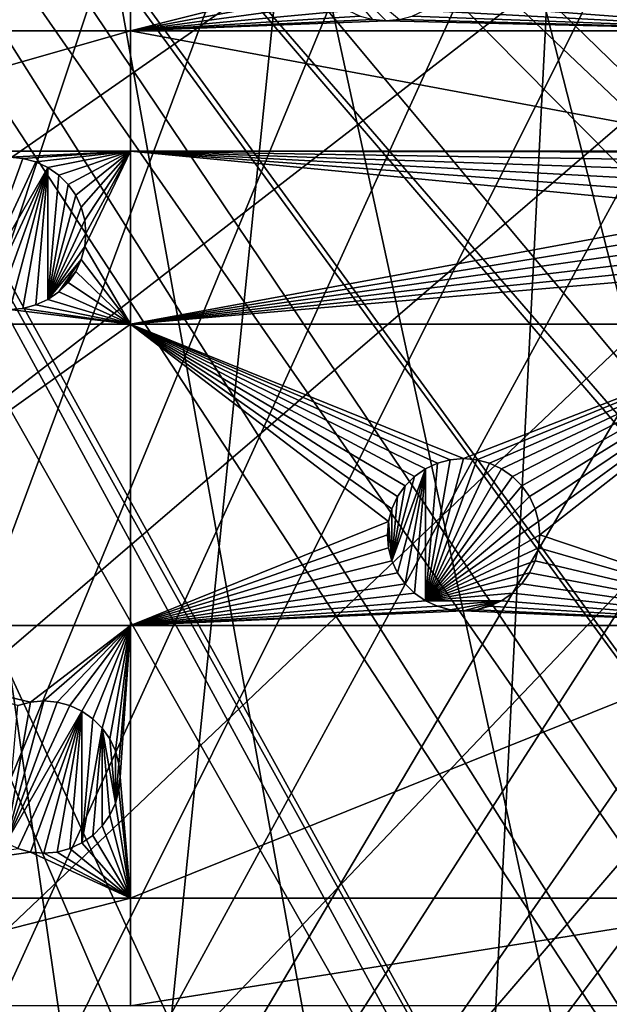
# Model space of a CAD drawing. Extents: x -200 to 200, y -200 to 200.
# Drawn here: x 42 to 69, y -108 to -62 of the extents above; entities that cross this region are included whole.
import ezdxf

# ---------------------------------------------------------------- set-up
doc = ezdxf.new("R2010")
doc.units = 0
for name, color, linetype in [('L1', 7, 'CONTINUOUS'), ('L2', 7, 'CONTINUOUS'), ('L5', 7, 'CONTINUOUS')]:
    doc.layers.add(name, color=color, linetype=linetype)

msp = doc.modelspace()

# ---------------------------------------------------------------- linework, layer by layer
at = {"layer": 'L1', "color": 250}
for points in [[(0.204241, -198.0318, -151.5), (41.89512, 193.5496, -151.5), (55.59605, 190.0677, -151.5)], [(0.204241, -198.0318, -151.5), (55.59605, 190.0677, -151.5), (69.01367, 185.6172, -151.5)], [(69.01367, 185.6172, -151.5), (82.07961, 180.2209, -151.5), (0.204241, -198.0318, -151.5)], [(0.204241, -198.0318, -151.5), (82.07961, 180.2209, -151.5), (94.72729, 173.9063, -151.5)], [(0.204241, -198.0318, -151.5), (94.72729, 173.9063, -151.5), (106.8923, 166.7054, -151.5)], [(106.8923, 166.7054, -151.5), (118.5125, 158.655, -151.5), (0.204241, -198.0318, -151.5)], [(0.204241, -198.0318, -151.5), (118.5125, 158.655, -151.5), (129.5289, 149.7962, -151.5)], [(0.204241, -198.0318, -151.5), (129.5289, 149.7962, -151.5), (139.8852, 140.1741, -151.5)], [(139.8852, 140.1741, -151.5), (149.5287, 129.8376, -151.5), (0.204241, -198.0318, -151.5)], [(149.5287, 129.8376, -151.5), (158.4103, 118.8396, -151.5), (0.204241, -198.0318, -151.5)], [(0.204241, -198.0318, -151.5), (158.4103, 118.8396, -151.5), (166.4845, 107.2359, -151.5)], [(0.204241, -198.0318, -151.5), (166.4845, 107.2359, -151.5), (173.7105, 95.08581, -151.5)], [(173.7105, 95.08581, -151.5), (180.0512, 82.45118, -151.5), (0.204241, -198.0318, -151.5)], [(0.204241, -198.0318, -151.5), (180.0512, 82.45118, -151.5), (185.4745, 69.39639, -151.5)], [(0.204241, -198.0318, -151.5), (185.4745, 69.39639, -151.5), (189.9526, 55.98798, -151.5)], [(189.9526, 55.98798, -151.5), (14.33115, -197.5127, -151.5), (0.204241, -198.0318, -151.5)], [(189.9526, 55.98798, -151.5), (28.38503, -195.9871, -151.5), (14.33115, -197.5127, -151.5)], [(42.29427, -193.4628, -151.5), (28.38503, -195.9871, -151.5), (189.9526, 55.98798, -151.5)], [(189.9526, 55.98798, -151.5), (55.98798, -189.9526, -151.5), (42.29427, -193.4628, -151.5)], [(189.9526, 55.98798, -151.5), (69.39639, -185.4745, -151.5), (55.98798, -189.9526, -151.5)], [(28.4219, -10.52531, -143.7097), (185.1277, -68.56449, -148.7678), (28.47841, -10.40452, -143.7097)], [(28.47841, -10.40452, -143.7097), (185.1277, -68.56449, -148.7678), (189.3991, -55.76199, -148.7678)], [(27.1212, -13.30585, -143.7097), (184.9385, -69.13149, -148.7678), (28.4219, -10.52531, -143.7097)], [(28.4219, -10.52531, -143.7097), (184.9385, -69.13149, -148.7678), (185.1277, -68.56449, -148.7678)], [(26.23903, -15.19167, -143.7097), (173.2177, -94.74733, -148.7678), (27.1212, -13.30585, -143.7097)], [(27.1212, -13.30585, -143.7097), (173.2177, -94.74733, -148.7678), (177.1543, -86.89719, -148.7678)], [(177.1543, -86.89719, -148.7678), (179.5356, -82.14872, -148.7678), (27.1212, -13.30585, -143.7097)], [(27.1212, -13.30585, -143.7097), (179.5356, -82.14872, -148.7678), (184.9385, -69.13149, -148.7678)], [(25.67318, -15.99771, -143.7097), (167.4837, -104.3954, -148.7678), (26.23903, -15.19167, -143.7097)], [(26.23903, -15.19167, -143.7097), (167.4837, -104.3954, -148.7678), (173.2177, -94.74733, -148.7678)], [(23.90851, -18.51142, -143.7097), (166.0172, -106.8631, -148.7678), (25.67318, -15.99771, -143.7097)], [(25.67318, -15.99771, -143.7097), (166.0172, -106.8631, -148.7678), (167.4837, -104.3954, -148.7678)], [(23.2024, -19.51724, -143.7097), (149.1191, -129.4021, -148.7678), (23.90851, -18.51142, -143.7097)], [(23.90851, -18.51142, -143.7097), (149.1191, -129.4021, -148.7678), (156.0623, -120.799, -148.7678)], [(156.0623, -120.799, -148.7678), (157.9706, -118.4344, -148.7678), (23.90851, -18.51142, -143.7097)], [(23.90851, -18.51142, -143.7097), (157.9706, -118.4344, -148.7678), (166.0172, -106.8631, -148.7678)], [(21.90144, -20.81504, -143.7097), (143.0157, -135.9481, -148.7678), (23.2024, -19.51724, -143.7097)], [(23.2024, -19.51724, -143.7097), (143.0157, -135.9481, -148.7678), (149.1191, -129.4021, -148.7678)], [(19.72768, -22.98351, -143.7097), (129.1855, -149.3069, -148.7678), (21.90144, -20.81504, -143.7097)], [(129.1855, -149.3069, -148.7678), (139.5078, -139.7105, -148.7678), (21.90144, -20.81504, -143.7097)], [(21.90144, -20.81504, -143.7097), (139.5078, -139.7105, -148.7678), (143.0157, -135.9481, -148.7678)], [(19.46077, -23.24978, -143.7097), (118.2049, -158.1424, -148.7678), (19.72768, -22.98351, -143.7097)], [(118.2049, -158.1424, -148.7678), (128.5889, -149.7869, -148.7678), (19.72768, -22.98351, -143.7097)], [(19.72768, -22.98351, -143.7097), (128.5889, -149.7869, -148.7678), (129.1855, -149.3069, -148.7678)], [(17.25454, -24.7906, -143.7097), (112.7181, -161.9461, -148.7678), (19.46077, -23.24978, -143.7097)], [(19.46077, -23.24978, -143.7097), (112.7181, -161.9461, -148.7678), (118.2049, -158.1424, -148.7678)], [(15.12783, -26.27589, -143.7097), (106.622, -166.1721, -148.7678), (17.25454, -24.7906, -143.7097)], [(17.25454, -24.7906, -143.7097), (106.622, -166.1721, -148.7678), (112.7181, -161.9461, -148.7678)], [(11.91371, -27.76991, -143.7097), (94.49573, -173.3551, -148.7678), (14.69823, -26.47558, -143.7097)], [(14.69823, -26.47558, -143.7097), (95.79214, -172.5872, -148.7678), (15.12783, -26.27589, -143.7097)], [(14.69823, -26.47558, -143.7097), (94.49573, -173.3551, -148.7678), (95.79214, -172.5872, -148.7678)], [(15.12783, -26.27589, -143.7097), (95.79214, -172.5872, -148.7678), (106.622, -166.1721, -148.7678)], [(10.33525, -28.50362, -143.7097), (68.86289, -185.0387, -148.7678), (11.91371, -27.76991, -143.7097)], [(11.91371, -27.76991, -143.7097), (68.86289, -185.0387, -148.7678), (77.81921, -181.3365, -148.7678)], [(77.81921, -181.3365, -148.7678), (81.88795, -179.6546, -148.7678), (11.91371, -27.76991, -143.7097)], [(11.91371, -27.76991, -143.7097), (81.88795, -179.6546, -148.7678), (94.49573, -173.3551, -148.7678)], [(9.054193, -28.84521, -143.7097), (59.07428, -188.2888, -148.7678), (10.33525, -28.50362, -143.7097)], [(41.82821, -192.9555, -148.7678), (55.48692, -189.4799, -148.7678), (9.054193, -28.84521, -143.7097)], [(9.054193, -28.84521, -143.7097), (55.48692, -189.4799, -148.7678), (59.07428, -188.2888, -148.7678)], [(10.33525, -28.50362, -143.7097), (59.07428, -188.2888, -148.7678), (68.86289, -185.0387, -148.7678)]]:
    msp.add_3dface(points, dxfattribs=at)
at = {"layer": 'L2', "color": 250}
for points in [[(-176.6741, -45.74409, -158.5), (-171.1398, -63.38321, -158.5), (180.3955, 27.63557, -158.5)], [(180.3955, 27.63557, -158.5), (-171.1398, -63.38321, -158.5), (-163.8493, -80.37193, -158.5)], [(180.3955, 27.63557, -158.5), (-163.8493, -80.37193, -158.5), (-154.8776, -96.53593, -158.5)], [(-154.8776, -96.53593, -158.5), (-144.3166, -111.7093, -158.5), (180.3955, 27.63557, -158.5)], [(180.3955, 27.63557, -158.5), (-144.3166, -111.7093, -158.5), (-132.2747, -125.7365, -158.5)], [(180.3955, 27.63557, -158.5), (-132.2747, -125.7365, -158.5), (-118.8755, -138.4734, -158.5)], [(-118.8755, -138.4734, -158.5), (-104.2565, -149.7893, -158.5), (180.3955, 27.63557, -158.5)], [(-104.2565, -149.7893, -158.5), (-88.56761, -159.5683, -158.5), (180.3955, 27.63557, -158.5)], [(180.3955, 27.63557, -158.5), (-88.56761, -159.5683, -158.5), (-71.96994, -167.7098, -158.5)], [(180.3955, 27.63557, -158.5), (-71.96994, -167.7098, -158.5), (-54.63377, -174.1304, -158.5)], [(-54.63377, -174.1304, -158.5), (-36.73698, -178.7642, -158.5), (180.3955, 27.63557, -158.5)], [(180.3955, 27.63557, -158.5), (-36.73698, -178.7642, -158.5), (-18.46322, -181.5636, -158.5)], [(180.3955, 27.63557, -158.5), (-18.46322, -181.5636, -158.5), (0, -182.5, -158.5)], [(0, -182.5, -158.5), (18.46322, -181.5636, -158.5), (180.3955, 27.63557, -158.5)], [(180.3955, 27.63557, -158.5), (18.46322, -181.5636, -158.5), (36.73698, -178.7642, -158.5)], [(180.3955, 27.63557, -158.5), (36.73698, -178.7642, -158.5), (182.2658, 9.243473, -158.5)], [(182.2658, 9.243473, -158.5), (36.73698, -178.7642, -158.5), (182.2658, -9.243473, -158.5)], [(36.73698, -178.7642, -158.5), (180.3955, -27.63557, -158.5), (182.2658, -9.243473, -158.5)], [(36.73698, -178.7642, -158.5), (176.6741, -45.74409, -158.5), (180.3955, -27.63557, -158.5)], [(171.1398, -63.38321, -158.5), (176.6741, -45.74409, -158.5), (36.73698, -178.7642, -158.5)], [(59.65118, -62.49024, -166.5), (59.04341, -62.54341, -166.5), (55.54342, -59.04341, -166.5)], [(55.54342, -59.04341, -166.5), (59.04341, -62.54341, -166.5), (58.43565, -62.49024, -166.5)], [(27.87552, -63.00651, -161), (27.87552, -60.8007, -161), (47.30453, -60.8007, -161)], [(47.30453, -60.8007, -161), (47.30453, -63.00651, -161), (27.87552, -63.00651, -161)], [(56.01743, -60.8007, -161), (56.36226, -61.29317, -161), (47.30453, -63.00651, -161)], [(47.30453, -60.8007, -161), (56.01743, -60.8007, -161), (47.30453, -63.00651, -161)], [(78.4479, -63.00651, -161), (61.72457, -61.29317, -161), (78.4479, -60.8007, -161)], [(56.36226, -61.29317, -161), (56.79366, -61.72457, -161), (47.30453, -63.00651, -161)], [(78.4479, -63.00651, -161), (61.29317, -61.72457, -161), (61.72457, -61.29317, -161)], [(47.30453, -63.00651, -161), (56.79366, -61.72457, -161), (57.29342, -62.0745, -161)], [(60.79341, -62.0745, -161), (61.29317, -61.72457, -161), (78.4479, -63.00651, -161)], [(47.30453, -63.00651, -161), (57.29342, -62.0745, -161), (57.84635, -62.33234, -161)], [(57.84635, -62.33234, -161), (58.43565, -62.49024, -161), (47.30453, -63.00651, -161)], [(78.4479, -63.00651, -161), (59.65118, -62.49024, -161), (60.24049, -62.33234, -161)], [(78.4479, -63.00651, -161), (60.24049, -62.33234, -161), (60.79341, -62.0745, -161)], [(47.30453, -63.00651, -161), (58.43565, -62.49024, -161), (59.04341, -62.54341, -161)], [(47.30453, -63.00651, -161), (59.04341, -62.54341, -161), (78.4479, -63.00651, -161)], [(59.04341, -62.54341, -166.5), (59.04341, -62.54341, -161), (58.43565, -62.49024, -161)], [(59.04341, -62.54341, -166.5), (58.43565, -62.49024, -161), (58.43565, -62.49024, -166.5)], [(78.4479, -63.00651, -161), (59.04341, -62.54341, -161), (59.65118, -62.49024, -161)], [(59.65118, -62.49024, -166.5), (59.65118, -62.49024, -161), (59.04341, -62.54341, -161)], [(59.65118, -62.49024, -166.5), (59.04341, -62.54341, -161), (59.04341, -62.54341, -166.5)], [(47.30453, -63.00651, -161), (47.30453, -68.53156, -161), (27.87552, -68.53156, -161)], [(27.87552, -63.00651, -161), (47.30453, -63.00651, -161), (27.87552, -68.53156, -161)], [(78.4479, -63.00651, -161), (76.96614, -68.53156, -161), (47.30453, -63.00651, -161)], [(47.30453, -63.00651, -161), (76.96614, -68.53156, -161), (47.30453, -68.53156, -161)], [(171.1398, -63.38321, -158.5), (36.73698, -178.7642, -158.5), (163.8493, -80.37193, -158.5)], [(27.87552, -68.53156, -161), (47.30453, -68.53156, -161), (41.75, -68.81312, -161)], [(42.35777, -68.8663, -161), (41.75, -68.81312, -161), (47.30453, -68.53156, -161)], [(47.30453, -68.53156, -161), (42.94707, -69.0242, -161), (42.35777, -68.8663, -161)], [(47.30453, -68.53156, -161), (43.5, -69.28203, -161), (42.94707, -69.0242, -161)], [(43.99976, -69.63196, -161), (43.5, -69.28203, -161), (47.30453, -68.53156, -161)], [(44.43116, -70.06337, -161), (43.99976, -69.63196, -161), (47.30453, -68.53156, -161)], [(47.30453, -68.53156, -161), (44.78109, -70.56312, -161), (44.43116, -70.06337, -161)], [(47.30453, -68.53156, -161), (45.03892, -71.11605, -161), (44.78109, -70.56312, -161)], [(45.19683, -71.70536, -161), (45.03892, -71.11605, -161), (47.30453, -68.53156, -161)], [(47.30453, -76.48396, -161), (45.19683, -72.92089, -161), (47.30453, -68.53156, -161)], [(47.30453, -68.53156, -161), (45.19683, -72.92089, -161), (45.25, -72.31312, -161)], [(47.30453, -68.53156, -161), (45.25, -72.31312, -161), (45.19683, -71.70536, -161)], [(47.30453, -68.53156, -161), (76.96614, -68.53156, -161), (76.89517, -68.58125, -161)], [(76.89517, -68.58125, -161), (76.46377, -69.01265, -161), (47.30453, -68.53156, -161)], [(47.30453, -68.53156, -161), (76.46377, -69.01265, -161), (76.11383, -69.51241, -161)], [(47.30453, -68.53156, -161), (76.11383, -69.51241, -161), (75.856, -70.06534, -161)], [(75.856, -70.06534, -161), (75.6981, -70.65464, -161), (47.30453, -68.53156, -161)], [(47.30453, -68.53156, -161), (75.6981, -70.65464, -161), (75.64493, -71.26241, -161)], [(47.30453, -68.53156, -161), (75.64493, -71.26241, -161), (47.30453, -76.48396, -161)], [(40, -75.34421, -166.5), (41.75, -68.81312, -166.5), (42.35777, -68.8663, -166.5)], [(40, -75.34421, -166.5), (42.35777, -68.8663, -166.5), (42.94707, -69.0242, -166.5)], [(43.5, -69.28203, -166.5), (40, -75.34421, -166.5), (42.94707, -69.0242, -166.5)], [(41.75, -68.81312, -166.5), (41.75, -68.81312, -161), (42.35777, -68.8663, -161)], [(41.75, -68.81312, -166.5), (42.35777, -68.8663, -161), (42.35777, -68.8663, -166.5)], [(42.35777, -68.8663, -166.5), (42.35777, -68.8663, -161), (42.94707, -69.0242, -161)], [(42.35777, -68.8663, -166.5), (42.94707, -69.0242, -161), (42.94707, -69.0242, -166.5)], [(42.94707, -69.0242, -166.5), (42.94707, -69.0242, -161), (43.5, -69.28203, -161)], [(42.94707, -69.0242, -166.5), (43.5, -69.28203, -161), (43.5, -69.28203, -166.5)], [(43.5, -69.28203, -166.5), (40.55293, -75.60205, -166.5), (40, -75.34421, -166.5)], [(41.14223, -75.75995, -166.5), (40.55293, -75.60205, -166.5), (43.5, -69.28203, -166.5)], [(43.5, -69.28203, -166.5), (41.75, -75.81312, -166.5), (41.14223, -75.75995, -166.5)], [(43.5, -69.28203, -166.5), (42.35777, -75.75995, -166.5), (41.75, -75.81312, -166.5)], [(42.94707, -75.60205, -166.5), (42.35777, -75.75995, -166.5), (43.5, -69.28203, -166.5)], [(42.94707, -75.60205, -166.5), (43.5, -69.28203, -166.5), (43.5, -75.34421, -166.5)], [(43.5, -69.28203, -166.5), (43.5, -69.28203, -161), (43.99976, -69.63196, -161)], [(43.5, -69.28203, -166.5), (43.99976, -69.63196, -161), (43.99976, -69.63196, -166.5)], [(43.5, -75.34421, -166.5), (43.5, -69.28203, -166.5), (43.99976, -69.63196, -166.5)], [(43.5, -75.34421, -166.5), (43.99976, -69.63196, -166.5), (44.43116, -70.06337, -166.5)], [(43.99976, -69.63196, -166.5), (43.99976, -69.63196, -161), (44.43116, -70.06337, -161)], [(43.99976, -69.63196, -166.5), (44.43116, -70.06337, -161), (44.43116, -70.06337, -166.5)], [(44.43116, -70.06337, -166.5), (44.78109, -70.56312, -166.5), (43.5, -75.34421, -166.5)], [(44.43116, -70.06337, -166.5), (44.43116, -70.06337, -161), (44.78109, -70.56312, -161)], [(44.43116, -70.06337, -166.5), (44.78109, -70.56312, -161), (44.78109, -70.56312, -166.5)], [(43.5, -75.34421, -166.5), (44.78109, -70.56312, -166.5), (45.03892, -71.11605, -166.5)], [(44.78109, -70.56312, -166.5), (44.78109, -70.56312, -161), (45.03892, -71.11605, -161)], [(44.78109, -70.56312, -166.5), (45.03892, -71.11605, -161), (45.03892, -71.11605, -166.5)], [(43.5, -75.34421, -166.5), (45.03892, -71.11605, -166.5), (45.19683, -71.70536, -166.5)], [(45.03892, -71.11605, -166.5), (45.03892, -71.11605, -161), (45.19683, -71.70536, -161)], [(45.03892, -71.11605, -166.5), (45.19683, -71.70536, -161), (45.19683, -71.70536, -166.5)], [(47.30453, -76.48396, -161), (75.64493, -71.26241, -161), (75.6981, -71.87018, -161)], [(45.19683, -71.70536, -166.5), (45.25, -72.31312, -166.5), (43.5, -75.34421, -166.5)], [(45.19683, -71.70536, -166.5), (45.19683, -71.70536, -161), (45.25, -72.31312, -161)], [(45.19683, -71.70536, -166.5), (45.25, -72.31312, -161), (45.25, -72.31312, -166.5)], [(75.6981, -71.87018, -161), (75.856, -72.45948, -161), (47.30453, -76.48396, -161)], [(43.5, -75.34421, -166.5), (45.25, -72.31312, -166.5), (45.19683, -72.92089, -166.5)], [(45.25, -72.31312, -166.5), (45.25, -72.31312, -161), (45.19683, -72.92089, -161)], [(45.25, -72.31312, -166.5), (45.19683, -72.92089, -161), (45.19683, -72.92089, -166.5)], [(47.30453, -76.48396, -161), (75.856, -72.45948, -161), (76.11383, -73.01241, -161)], [(43.5, -75.34421, -166.5), (45.19683, -72.92089, -166.5), (45.03892, -73.51019, -166.5)], [(47.30453, -76.48396, -161), (45.03892, -73.51019, -161), (45.19683, -72.92089, -161)], [(45.19683, -72.92089, -166.5), (45.19683, -72.92089, -161), (45.03892, -73.51019, -161)], [(45.19683, -72.92089, -166.5), (45.03892, -73.51019, -161), (45.03892, -73.51019, -166.5)], [(47.30453, -76.48396, -161), (76.11383, -73.01241, -161), (76.46377, -73.51217, -161)], [(43.5, -75.34421, -166.5), (45.03892, -73.51019, -166.5), (43.99976, -74.99427, -166.5)], [(43.99976, -74.99427, -166.5), (45.03892, -73.51019, -166.5), (44.78109, -74.06312, -166.5)], [(44.78109, -74.06312, -161), (45.03892, -73.51019, -161), (47.30453, -76.48396, -161)], [(45.03892, -73.51019, -166.5), (45.03892, -73.51019, -161), (44.78109, -74.06312, -161)], [(45.03892, -73.51019, -166.5), (44.78109, -74.06312, -161), (44.78109, -74.06312, -166.5)], [(76.46377, -73.51217, -161), (76.89517, -73.94356, -161), (47.30453, -76.48396, -161)], [(43.99976, -74.99427, -166.5), (44.78109, -74.06312, -166.5), (44.43116, -74.56288, -166.5)], [(47.30453, -76.48396, -161), (44.43116, -74.56288, -161), (44.78109, -74.06312, -161)], [(44.78109, -74.06312, -166.5), (44.78109, -74.06312, -161), (44.43116, -74.56288, -161)], [(44.78109, -74.06312, -166.5), (44.43116, -74.56288, -161), (44.43116, -74.56288, -166.5)], [(47.30453, -76.48396, -161), (76.89517, -73.94356, -161), (78.4479, -76.48396, -161)], [(47.30453, -76.48396, -161), (43.99976, -74.99427, -161), (44.43116, -74.56288, -161)], [(44.43116, -74.56288, -166.5), (44.43116, -74.56288, -161), (43.99976, -74.99427, -161)], [(44.43116, -74.56288, -166.5), (43.99976, -74.99427, -161), (43.99976, -74.99427, -166.5)], [(43.5, -75.34421, -161), (43.99976, -74.99427, -161), (47.30453, -76.48396, -161)], [(43.99976, -74.99427, -166.5), (43.99976, -74.99427, -161), (43.5, -75.34421, -161)], [(43.99976, -74.99427, -166.5), (43.5, -75.34421, -161), (43.5, -75.34421, -166.5)], [(47.30453, -76.48396, -161), (42.94707, -75.60205, -161), (43.5, -75.34421, -161)], [(43.5, -75.34421, -166.5), (43.5, -75.34421, -161), (42.94707, -75.60205, -161)], [(43.5, -75.34421, -166.5), (42.94707, -75.60205, -161), (42.94707, -75.60205, -166.5)], [(47.30453, -76.48396, -161), (27.87552, -76.48396, -161), (41.75, -75.81312, -161)], [(41.75, -75.81312, -161), (42.35777, -75.75995, -161), (47.30453, -76.48396, -161)], [(42.35777, -75.75995, -166.5), (42.35777, -75.75995, -161), (41.75, -75.81312, -161)], [(42.35777, -75.75995, -166.5), (41.75, -75.81312, -161), (41.75, -75.81312, -166.5)], [(47.30453, -76.48396, -161), (42.35777, -75.75995, -161), (42.94707, -75.60205, -161)], [(42.94707, -75.60205, -166.5), (42.94707, -75.60205, -161), (42.35777, -75.75995, -161)], [(42.94707, -75.60205, -166.5), (42.35777, -75.75995, -161), (42.35777, -75.75995, -166.5)], [(47.30453, -90.33015, -161), (27.87552, -90.33015, -161), (47.30453, -76.48396, -161)], [(47.30453, -76.48396, -161), (27.87552, -90.33015, -161), (27.87552, -76.48396, -161)], [(47.30453, -76.48396, -161), (78.4479, -76.48396, -161), (62.59913, -82.66031, -161)], [(62.59913, -82.66031, -161), (61.99136, -82.71348, -161), (47.30453, -76.48396, -161)], [(47.30453, -76.48396, -161), (61.99136, -82.71348, -161), (61.40206, -82.87138, -161)], [(47.30453, -76.48396, -161), (61.40206, -82.87138, -161), (60.84913, -83.12922, -161)], [(60.84913, -83.12922, -161), (60.34937, -83.47915, -161), (47.30453, -76.48396, -161)], [(47.30453, -76.48396, -161), (60.34937, -83.47915, -161), (59.91798, -83.91055, -161)], [(47.30453, -76.48396, -161), (59.91798, -83.91055, -161), (59.56804, -84.41031, -161)], [(59.56804, -84.41031, -161), (59.31021, -84.96324, -161), (47.30453, -76.48396, -161)], [(47.30453, -76.48396, -161), (59.31021, -84.96324, -161), (59.1523, -85.55254, -161)], [(47.30453, -76.48396, -161), (59.1523, -85.55254, -161), (47.30453, -90.33015, -161)], [(62.59913, -82.66031, -161), (78.4479, -76.48396, -161), (63.2069, -82.71348, -161)], [(78.4479, -76.48396, -161), (63.7962, -82.87138, -161), (63.2069, -82.71348, -161)], [(78.4479, -76.48396, -161), (64.34913, -83.12922, -161), (63.7962, -82.87138, -161)], [(64.84888, -83.47915, -161), (64.34913, -83.12922, -161), (78.4479, -76.48396, -161)], [(78.4479, -76.48396, -161), (65.28029, -83.91055, -161), (64.84888, -83.47915, -161)], [(78.4479, -76.48396, -161), (65.63022, -84.41031, -161), (65.28029, -83.91055, -161)], [(65.88805, -84.96324, -161), (65.63022, -84.41031, -161), (78.4479, -76.48396, -161)], [(78.4479, -76.48396, -161), (66.04595, -85.55254, -161), (65.88805, -84.96324, -161)], [(78.4479, -76.48396, -161), (66.09913, -86.16031, -161), (66.04595, -85.55254, -161)], [(78.4479, -90.33015, -161), (66.09913, -86.16031, -161), (78.4479, -76.48396, -161)], [(163.8493, -80.37193, -158.5), (36.73698, -178.7642, -158.5), (54.63377, -174.1304, -158.5)], [(163.8493, -80.37193, -158.5), (54.63377, -174.1304, -158.5), (71.96994, -167.7098, -158.5)], [(61.99136, -82.71348, -166.5), (62.59913, -82.66031, -166.5), (60.84913, -89.1914, -166.5)], [(60.84913, -89.1914, -166.5), (62.59913, -82.66031, -166.5), (63.2069, -82.71348, -166.5)], [(60.84913, -89.1914, -166.5), (61.40206, -82.87138, -166.5), (61.99136, -82.71348, -166.5)], [(60.84913, -89.1914, -166.5), (63.2069, -82.71348, -166.5), (63.7962, -82.87138, -166.5)], [(61.40206, -82.87138, -166.5), (61.40206, -82.87138, -161), (61.99136, -82.71348, -161)], [(61.40206, -82.87138, -166.5), (61.99136, -82.71348, -161), (61.99136, -82.71348, -166.5)], [(61.99136, -82.71348, -166.5), (62.59913, -82.66031, -161), (62.59913, -82.66031, -166.5)], [(61.99136, -82.71348, -166.5), (61.99136, -82.71348, -161), (62.59913, -82.66031, -161)], [(62.59913, -82.66031, -166.5), (62.59913, -82.66031, -161), (63.2069, -82.71348, -161)], [(62.59913, -82.66031, -166.5), (63.2069, -82.71348, -161), (63.2069, -82.71348, -166.5)], [(63.2069, -82.71348, -166.5), (63.2069, -82.71348, -161), (63.7962, -82.87138, -161)], [(63.2069, -82.71348, -166.5), (63.7962, -82.87138, -161), (63.7962, -82.87138, -166.5)], [(60.84913, -83.12922, -166.5), (59.56804, -87.91031, -166.5), (59.31021, -87.35738, -166.5)], [(60.84913, -83.12922, -166.5), (59.31021, -87.35738, -166.5), (60.34937, -83.47915, -166.5)], [(59.91798, -88.41006, -166.5), (59.56804, -87.91031, -166.5), (60.84913, -83.12922, -166.5)], [(60.34937, -88.84147, -166.5), (59.91798, -88.41006, -166.5), (60.84913, -83.12922, -166.5)], [(60.34937, -83.47915, -166.5), (60.34937, -83.47915, -161), (60.84913, -83.12922, -161)], [(60.34937, -83.47915, -166.5), (60.84913, -83.12922, -161), (60.84913, -83.12922, -166.5)], [(60.34937, -88.84147, -166.5), (60.84913, -83.12922, -166.5), (60.84913, -89.1914, -166.5)], [(60.84913, -83.12922, -166.5), (60.84913, -83.12922, -161), (61.40206, -82.87138, -161)], [(60.84913, -83.12922, -166.5), (61.40206, -82.87138, -161), (61.40206, -82.87138, -166.5)], [(63.7962, -82.87138, -166.5), (64.34913, -83.12922, -166.5), (60.84913, -89.1914, -166.5)], [(60.84913, -89.1914, -166.5), (60.84913, -83.12922, -166.5), (61.40206, -82.87138, -166.5)], [(60.84913, -89.1914, -166.5), (64.34913, -83.12922, -166.5), (64.84888, -83.47915, -166.5)], [(63.7962, -82.87138, -166.5), (63.7962, -82.87138, -161), (64.34913, -83.12922, -161)], [(63.7962, -82.87138, -166.5), (64.34913, -83.12922, -161), (64.34913, -83.12922, -166.5)], [(64.34913, -83.12922, -166.5), (64.34913, -83.12922, -161), (64.84888, -83.47915, -161)], [(64.34913, -83.12922, -166.5), (64.84888, -83.47915, -161), (64.84888, -83.47915, -166.5)], [(60.34937, -83.47915, -166.5), (59.31021, -87.35738, -166.5), (59.91798, -83.91055, -166.5)], [(59.91798, -83.91055, -166.5), (59.91798, -83.91055, -161), (60.34937, -83.47915, -161)], [(59.91798, -83.91055, -166.5), (60.34937, -83.47915, -161), (60.34937, -83.47915, -166.5)], [(64.84888, -83.47915, -166.5), (65.28029, -83.91055, -166.5), (60.84913, -89.1914, -166.5)], [(64.84888, -83.47915, -166.5), (64.84888, -83.47915, -161), (65.28029, -83.91055, -161)], [(64.84888, -83.47915, -166.5), (65.28029, -83.91055, -161), (65.28029, -83.91055, -166.5)], [(59.31021, -87.35738, -166.5), (59.56804, -84.41031, -166.5), (59.91798, -83.91055, -166.5)], [(59.56804, -84.41031, -166.5), (59.56804, -84.41031, -161), (59.91798, -83.91055, -161)], [(59.56804, -84.41031, -166.5), (59.91798, -83.91055, -161), (59.91798, -83.91055, -166.5)], [(60.84913, -89.1914, -166.5), (65.28029, -83.91055, -166.5), (65.63022, -84.41031, -166.5)], [(65.28029, -83.91055, -166.5), (65.28029, -83.91055, -161), (65.63022, -84.41031, -161)], [(65.28029, -83.91055, -166.5), (65.63022, -84.41031, -161), (65.63022, -84.41031, -166.5)], [(59.31021, -84.96324, -166.5), (59.31021, -84.96324, -161), (59.56804, -84.41031, -161)], [(59.31021, -84.96324, -166.5), (59.56804, -84.41031, -161), (59.56804, -84.41031, -166.5)], [(59.31021, -87.35738, -166.5), (59.31021, -84.96324, -166.5), (59.56804, -84.41031, -166.5)], [(60.84913, -89.1914, -166.5), (65.63022, -84.41031, -166.5), (65.88805, -84.96324, -166.5)], [(65.63022, -84.41031, -166.5), (65.63022, -84.41031, -161), (65.88805, -84.96324, -161)], [(65.63022, -84.41031, -166.5), (65.88805, -84.96324, -161), (65.88805, -84.96324, -166.5)], [(59.1523, -85.55254, -166.5), (59.1523, -85.55254, -161), (59.31021, -84.96324, -161)], [(59.1523, -85.55254, -166.5), (59.31021, -84.96324, -161), (59.31021, -84.96324, -166.5)], [(59.31021, -87.35738, -166.5), (59.1523, -85.55254, -166.5), (59.31021, -84.96324, -166.5)], [(65.88805, -84.96324, -166.5), (66.04595, -85.55254, -166.5), (60.84913, -89.1914, -166.5)], [(65.88805, -84.96324, -166.5), (65.88805, -84.96324, -161), (66.04595, -85.55254, -161)], [(65.88805, -84.96324, -166.5), (66.04595, -85.55254, -161), (66.04595, -85.55254, -166.5)], [(47.30453, -90.33015, -161), (59.1523, -85.55254, -161), (59.09913, -86.16031, -161)], [(59.09913, -86.16031, -166.5), (59.09913, -86.16031, -161), (59.1523, -85.55254, -161)], [(59.09913, -86.16031, -166.5), (59.1523, -85.55254, -161), (59.1523, -85.55254, -166.5)], [(59.1523, -86.76808, -166.5), (59.09913, -86.16031, -166.5), (59.1523, -85.55254, -166.5)], [(59.1523, -86.76808, -166.5), (59.1523, -85.55254, -166.5), (59.31021, -87.35738, -166.5)], [(60.84913, -89.1914, -166.5), (66.04595, -85.55254, -166.5), (66.09913, -86.16031, -166.5)], [(66.04595, -85.55254, -166.5), (66.04595, -85.55254, -161), (66.09913, -86.16031, -161)], [(66.04595, -85.55254, -166.5), (66.09913, -86.16031, -161), (66.09913, -86.16031, -166.5)], [(47.30453, -90.33015, -161), (59.09913, -86.16031, -161), (59.1523, -86.76808, -161)], [(59.1523, -86.76808, -166.5), (59.1523, -86.76808, -161), (59.09913, -86.16031, -161)], [(59.1523, -86.76808, -166.5), (59.09913, -86.16031, -161), (59.09913, -86.16031, -166.5)], [(60.84913, -89.1914, -166.5), (66.09913, -86.16031, -166.5), (66.04595, -86.76808, -166.5)], [(78.4479, -90.33015, -161), (66.04595, -86.76808, -161), (66.09913, -86.16031, -161)], [(66.09913, -86.16031, -166.5), (66.09913, -86.16031, -161), (66.04595, -86.76808, -161)], [(66.09913, -86.16031, -166.5), (66.04595, -86.76808, -161), (66.04595, -86.76808, -166.5)], [(59.1523, -86.76808, -161), (59.31021, -87.35738, -161), (47.30453, -90.33015, -161)], [(59.31021, -87.35738, -166.5), (59.31021, -87.35738, -161), (59.1523, -86.76808, -161)], [(59.31021, -87.35738, -166.5), (59.1523, -86.76808, -161), (59.1523, -86.76808, -166.5)], [(66.04595, -86.76808, -166.5), (65.88805, -87.35738, -166.5), (60.84913, -89.1914, -166.5)], [(65.88805, -87.35738, -161), (66.04595, -86.76808, -161), (78.4479, -90.33015, -161)], [(66.04595, -86.76808, -166.5), (66.04595, -86.76808, -161), (65.88805, -87.35738, -161)], [(66.04595, -86.76808, -166.5), (65.88805, -87.35738, -161), (65.88805, -87.35738, -166.5)], [(47.30453, -90.33015, -161), (59.31021, -87.35738, -161), (59.56804, -87.91031, -161)], [(59.56804, -87.91031, -166.5), (59.56804, -87.91031, -161), (59.31021, -87.35738, -161)], [(59.56804, -87.91031, -166.5), (59.31021, -87.35738, -161), (59.31021, -87.35738, -166.5)], [(60.84913, -89.1914, -166.5), (65.88805, -87.35738, -166.5), (65.63022, -87.91031, -166.5)], [(78.4479, -90.33015, -161), (65.63022, -87.91031, -161), (65.88805, -87.35738, -161)], [(65.88805, -87.35738, -166.5), (65.88805, -87.35738, -161), (65.63022, -87.91031, -161)], [(65.88805, -87.35738, -166.5), (65.63022, -87.91031, -161), (65.63022, -87.91031, -166.5)], [(47.30453, -90.33015, -161), (59.56804, -87.91031, -161), (59.91798, -88.41006, -161)], [(59.91798, -88.41006, -166.5), (59.91798, -88.41006, -161), (59.56804, -87.91031, -161)], [(59.91798, -88.41006, -166.5), (59.56804, -87.91031, -161), (59.56804, -87.91031, -166.5)], [(60.84913, -89.1914, -166.5), (65.63022, -87.91031, -166.5), (65.28029, -88.41006, -166.5)], [(78.4479, -90.33015, -161), (65.28029, -88.41006, -161), (65.63022, -87.91031, -161)], [(65.63022, -87.91031, -166.5), (65.63022, -87.91031, -161), (65.28029, -88.41006, -161)], [(65.63022, -87.91031, -166.5), (65.28029, -88.41006, -161), (65.28029, -88.41006, -166.5)], [(59.91798, -88.41006, -161), (60.34937, -88.84147, -161), (47.30453, -90.33015, -161)], [(60.34937, -88.84147, -166.5), (60.34937, -88.84147, -161), (59.91798, -88.41006, -161)], [(60.34937, -88.84147, -166.5), (59.91798, -88.41006, -161), (59.91798, -88.41006, -166.5)], [(65.28029, -88.41006, -166.5), (64.84888, -88.84147, -166.5), (60.84913, -89.1914, -166.5)], [(64.84888, -88.84147, -161), (65.28029, -88.41006, -161), (78.4479, -90.33015, -161)], [(65.28029, -88.41006, -166.5), (65.28029, -88.41006, -161), (64.84888, -88.84147, -161)], [(65.28029, -88.41006, -166.5), (64.84888, -88.84147, -161), (64.84888, -88.84147, -166.5)], [(60.34937, -88.84147, -161), (60.84913, -89.1914, -161), (47.30453, -90.33015, -161)], [(60.84913, -89.1914, -166.5), (60.84913, -89.1914, -161), (60.34937, -88.84147, -161)], [(60.84913, -89.1914, -166.5), (60.34937, -88.84147, -161), (60.34937, -88.84147, -166.5)], [(60.84913, -89.1914, -166.5), (64.84888, -88.84147, -166.5), (64.34913, -89.1914, -166.5)], [(78.4479, -90.33015, -161), (64.34913, -89.1914, -161), (64.84888, -88.84147, -161)], [(64.84888, -88.84147, -166.5), (64.84888, -88.84147, -161), (64.34913, -89.1914, -161)], [(64.84888, -88.84147, -166.5), (64.34913, -89.1914, -161), (64.34913, -89.1914, -166.5)], [(47.30453, -90.33015, -161), (60.84913, -89.1914, -161), (61.40206, -89.44923, -161)], [(47.30453, -90.33015, -161), (61.40206, -89.44923, -161), (61.99136, -89.60713, -161)], [(61.40206, -89.44923, -166.5), (61.40206, -89.44923, -161), (60.84913, -89.1914, -161)], [(61.40206, -89.44923, -166.5), (60.84913, -89.1914, -161), (60.84913, -89.1914, -166.5)], [(60.84913, -89.1914, -166.5), (64.34913, -89.1914, -166.5), (61.40206, -89.44923, -166.5)], [(64.34913, -89.1914, -166.5), (61.99136, -89.60713, -166.5), (61.40206, -89.44923, -166.5)], [(61.99136, -89.60713, -166.5), (61.99136, -89.60713, -161), (61.40206, -89.44923, -161)], [(61.99136, -89.60713, -166.5), (61.40206, -89.44923, -161), (61.40206, -89.44923, -166.5)], [(64.34913, -89.1914, -166.5), (62.59913, -89.66031, -166.5), (61.99136, -89.60713, -166.5)], [(63.2069, -89.60713, -166.5), (62.59913, -89.66031, -166.5), (64.34913, -89.1914, -166.5)], [(64.34913, -89.1914, -166.5), (63.7962, -89.44923, -166.5), (63.2069, -89.60713, -166.5)], [(63.2069, -89.60713, -161), (63.7962, -89.44923, -161), (78.4479, -90.33015, -161)], [(63.7962, -89.44923, -166.5), (63.7962, -89.44923, -161), (63.2069, -89.60713, -161)], [(63.7962, -89.44923, -166.5), (63.2069, -89.60713, -161), (63.2069, -89.60713, -166.5)], [(78.4479, -90.33015, -161), (63.7962, -89.44923, -161), (64.34913, -89.1914, -161)], [(64.34913, -89.1914, -166.5), (64.34913, -89.1914, -161), (63.7962, -89.44923, -161)], [(64.34913, -89.1914, -166.5), (63.7962, -89.44923, -161), (63.7962, -89.44923, -166.5)], [(62.59913, -89.66031, -161), (47.30453, -90.33015, -161), (61.99136, -89.60713, -161)], [(62.59913, -89.66031, -161), (78.4479, -90.33015, -161), (47.30453, -90.33015, -161)], [(62.59913, -89.66031, -166.5), (62.59913, -89.66031, -161), (61.99136, -89.60713, -161)], [(62.59913, -89.66031, -166.5), (61.99136, -89.60713, -161), (61.99136, -89.60713, -166.5)], [(63.2069, -89.60713, -161), (78.4479, -90.33015, -161), (62.59913, -89.66031, -161)], [(63.2069, -89.60713, -166.5), (63.2069, -89.60713, -161), (62.59913, -89.66031, -161)], [(63.2069, -89.60713, -166.5), (62.59913, -89.66031, -161), (62.59913, -89.66031, -166.5)], [(42.70968, -93.84576, -161), (42.12038, -94.00367, -161), (27.87552, -90.33015, -161)], [(47.30453, -90.33015, -161), (42.70968, -93.84576, -161), (27.87552, -90.33015, -161)], [(43.31745, -93.79259, -161), (42.70968, -93.84576, -161), (47.30453, -90.33015, -161)], [(47.30453, -90.33015, -161), (43.92522, -93.84576, -161), (43.31745, -93.79259, -161)], [(47.30453, -90.33015, -161), (44.51452, -94.00367, -161), (43.92522, -93.84576, -161)], [(45.06745, -94.2615, -161), (44.51452, -94.00367, -161), (47.30453, -90.33015, -161)], [(47.30453, -90.33015, -161), (45.56721, -94.61144, -161), (45.06745, -94.2615, -161)], [(47.30453, -90.33015, -161), (45.99861, -95.04283, -161), (45.56721, -94.61144, -161)], [(46.34854, -95.54259, -161), (45.99861, -95.04283, -161), (47.30453, -90.33015, -161)], [(47.30453, -90.33015, -161), (46.60638, -96.09552, -161), (46.34854, -95.54259, -161)], [(47.30453, -90.33015, -161), (46.76428, -96.68482, -161), (46.60638, -96.09552, -161)], [(46.81745, -97.29259, -161), (46.76428, -96.68482, -161), (47.30453, -90.33015, -161)], [(46.81745, -97.29259, -161), (47.30453, -90.33015, -161), (47.30453, -102.8514, -161)], [(47.30453, -102.8514, -161), (47.30453, -90.33015, -161), (78.4479, -90.33015, -161)], [(47.30453, -102.8514, -161), (78.4479, -90.33015, -161), (78.4479, -102.8514, -161)], [(42.70968, -93.84576, -166.5), (43.31745, -93.79259, -166.5), (41.56745, -100.3237, -166.5)], [(41.56745, -100.3237, -166.5), (43.31745, -93.79259, -166.5), (43.92522, -93.84576, -166.5)], [(42.70968, -93.84576, -166.5), (41.56745, -100.3237, -166.5), (42.12038, -94.00367, -166.5)], [(41.56745, -100.3237, -166.5), (43.92522, -93.84576, -166.5), (44.51452, -94.00367, -166.5)], [(45.06745, -94.2615, -166.5), (41.56745, -100.3237, -166.5), (44.51452, -94.00367, -166.5)], [(42.12038, -94.00367, -166.5), (42.12038, -94.00367, -161), (42.70968, -93.84576, -161)], [(42.12038, -94.00367, -166.5), (42.70968, -93.84576, -161), (42.70968, -93.84576, -166.5)], [(42.70968, -93.84576, -166.5), (43.31745, -93.79259, -161), (43.31745, -93.79259, -166.5)], [(42.70968, -93.84576, -166.5), (42.70968, -93.84576, -161), (43.31745, -93.79259, -161)], [(43.31745, -93.79259, -166.5), (43.31745, -93.79259, -161), (43.92522, -93.84576, -161)], [(43.31745, -93.79259, -166.5), (43.92522, -93.84576, -161), (43.92522, -93.84576, -166.5)], [(43.92522, -93.84576, -166.5), (43.92522, -93.84576, -161), (44.51452, -94.00367, -161)], [(43.92522, -93.84576, -166.5), (44.51452, -94.00367, -161), (44.51452, -94.00367, -166.5)], [(44.51452, -94.00367, -166.5), (44.51452, -94.00367, -161), (45.06745, -94.2615, -161)], [(44.51452, -94.00367, -166.5), (45.06745, -94.2615, -161), (45.06745, -94.2615, -166.5)], [(45.06745, -94.2615, -166.5), (42.12038, -100.5815, -166.5), (41.56745, -100.3237, -166.5)], [(42.70968, -100.7394, -166.5), (42.12038, -100.5815, -166.5), (45.06745, -94.2615, -166.5)], [(45.06745, -94.2615, -166.5), (43.31745, -100.7926, -166.5), (42.70968, -100.7394, -166.5)], [(45.06745, -94.2615, -166.5), (43.92522, -100.7394, -166.5), (43.31745, -100.7926, -166.5)], [(44.51452, -100.5815, -166.5), (43.92522, -100.7394, -166.5), (45.06745, -94.2615, -166.5)], [(45.06745, -94.2615, -166.5), (45.06745, -100.3237, -166.5), (44.51452, -100.5815, -166.5)], [(45.06745, -94.2615, -166.5), (45.06745, -94.2615, -161), (45.56721, -94.61144, -161)], [(45.06745, -94.2615, -166.5), (45.56721, -94.61144, -161), (45.56721, -94.61144, -166.5)], [(45.06745, -94.2615, -166.5), (45.56721, -94.61144, -166.5), (45.06745, -100.3237, -166.5)], [(45.06745, -100.3237, -166.5), (45.56721, -94.61144, -166.5), (45.99861, -95.04283, -166.5)], [(45.56721, -94.61144, -166.5), (45.56721, -94.61144, -161), (45.99861, -95.04283, -161)], [(45.56721, -94.61144, -166.5), (45.99861, -95.04283, -161), (45.99861, -95.04283, -166.5)], [(45.06745, -100.3237, -166.5), (45.99861, -95.04283, -166.5), (45.56721, -99.97375, -166.5)], [(45.56721, -99.97375, -166.5), (45.99861, -95.04283, -166.5), (45.99861, -99.54235, -166.5)], [(45.99861, -95.04283, -166.5), (45.99861, -95.04283, -161), (46.34854, -95.54259, -161)], [(45.99861, -95.04283, -166.5), (46.34854, -95.54259, -161), (46.34854, -95.54259, -166.5)], [(46.34854, -99.04259, -166.5), (45.99861, -99.54235, -166.5), (45.99861, -95.04283, -166.5)], [(46.34854, -99.04259, -166.5), (45.99861, -95.04283, -166.5), (46.60638, -98.48966, -166.5)], [(46.60638, -98.48966, -166.5), (45.99861, -95.04283, -166.5), (46.34854, -95.54259, -166.5)], [(46.34854, -95.54259, -166.5), (46.34854, -95.54259, -161), (46.60638, -96.09552, -161)], [(46.34854, -95.54259, -166.5), (46.60638, -96.09552, -161), (46.60638, -96.09552, -166.5)], [(46.60638, -98.48966, -166.5), (46.34854, -95.54259, -166.5), (46.60638, -96.09552, -166.5)], [(46.60638, -96.09552, -166.5), (46.60638, -96.09552, -161), (46.76428, -96.68482, -161)], [(46.60638, -96.09552, -166.5), (46.76428, -96.68482, -161), (46.76428, -96.68482, -166.5)], [(46.60638, -96.09552, -166.5), (46.76428, -96.68482, -166.5), (46.60638, -98.48966, -166.5)], [(46.60638, -98.48966, -166.5), (46.76428, -96.68482, -166.5), (46.81745, -97.29259, -166.5)], [(46.76428, -96.68482, -166.5), (46.76428, -96.68482, -161), (46.81745, -97.29259, -161)], [(46.76428, -96.68482, -166.5), (46.81745, -97.29259, -161), (46.81745, -97.29259, -166.5)], [(46.60638, -98.48966, -166.5), (46.81745, -97.29259, -166.5), (46.76428, -97.90036, -166.5)], [(47.30453, -102.8514, -161), (46.76428, -97.90036, -161), (46.81745, -97.29259, -161)], [(46.81745, -97.29259, -166.5), (46.81745, -97.29259, -161), (46.76428, -97.90036, -161)], [(46.81745, -97.29259, -166.5), (46.76428, -97.90036, -161), (46.76428, -97.90036, -166.5)], [(47.30453, -102.8514, -161), (46.60638, -98.48966, -161), (46.76428, -97.90036, -161)], [(46.76428, -97.90036, -166.5), (46.76428, -97.90036, -161), (46.60638, -98.48966, -161)], [(46.76428, -97.90036, -166.5), (46.60638, -98.48966, -161), (46.60638, -98.48966, -166.5)], [(46.34854, -99.04259, -161), (46.60638, -98.48966, -161), (47.30453, -102.8514, -161)], [(46.60638, -98.48966, -166.5), (46.60638, -98.48966, -161), (46.34854, -99.04259, -161)], [(46.60638, -98.48966, -166.5), (46.34854, -99.04259, -161), (46.34854, -99.04259, -166.5)], [(47.30453, -102.8514, -161), (45.99861, -99.54235, -161), (46.34854, -99.04259, -161)], [(46.34854, -99.04259, -166.5), (46.34854, -99.04259, -161), (45.99861, -99.54235, -161)], [(46.34854, -99.04259, -166.5), (45.99861, -99.54235, -161), (45.99861, -99.54235, -166.5)], [(45.06745, -100.3237, -161), (45.56721, -99.97375, -161), (47.30453, -102.8514, -161)], [(45.56721, -99.97375, -166.5), (45.56721, -99.97375, -161), (45.06745, -100.3237, -161)], [(45.56721, -99.97375, -166.5), (45.06745, -100.3237, -161), (45.06745, -100.3237, -166.5)], [(47.30453, -102.8514, -161), (45.56721, -99.97375, -161), (45.99861, -99.54235, -161)], [(45.99861, -99.54235, -166.5), (45.99861, -99.54235, -161), (45.56721, -99.97375, -161)], [(45.99861, -99.54235, -166.5), (45.56721, -99.97375, -161), (45.56721, -99.97375, -166.5)], [(47.30453, -102.8514, -161), (44.51452, -100.5815, -161), (45.06745, -100.3237, -161)], [(45.06745, -100.3237, -166.5), (45.06745, -100.3237, -161), (44.51452, -100.5815, -161)], [(45.06745, -100.3237, -166.5), (44.51452, -100.5815, -161), (44.51452, -100.5815, -166.5)], [(27.87552, -102.8514, -161), (42.12038, -100.5815, -161), (42.70968, -100.7394, -161)], [(27.87552, -102.8514, -161), (42.70968, -100.7394, -161), (47.30453, -102.8514, -161)], [(42.70968, -100.7394, -166.5), (42.70968, -100.7394, -161), (42.12038, -100.5815, -161)], [(42.70968, -100.7394, -166.5), (42.12038, -100.5815, -161), (42.12038, -100.5815, -166.5)], [(47.30453, -102.8514, -161), (42.70968, -100.7394, -161), (43.31745, -100.7926, -161)], [(43.31745, -100.7926, -166.5), (43.31745, -100.7926, -161), (42.70968, -100.7394, -161)], [(43.31745, -100.7926, -166.5), (42.70968, -100.7394, -161), (42.70968, -100.7394, -166.5)], [(47.30453, -102.8514, -161), (43.31745, -100.7926, -161), (43.92522, -100.7394, -161)], [(43.92522, -100.7394, -166.5), (43.92522, -100.7394, -161), (43.31745, -100.7926, -161)], [(43.92522, -100.7394, -166.5), (43.31745, -100.7926, -161), (43.31745, -100.7926, -166.5)], [(43.92522, -100.7394, -161), (44.51452, -100.5815, -161), (47.30453, -102.8514, -161)], [(44.51452, -100.5815, -166.5), (44.51452, -100.5815, -161), (43.92522, -100.7394, -161)], [(44.51452, -100.5815, -166.5), (43.92522, -100.7394, -161), (43.92522, -100.7394, -166.5)], [(47.30453, -102.8514, -161), (47.30453, -107.7983, -161), (27.87552, -107.7983, -161)], [(47.30453, -102.8514, -161), (27.87552, -107.7983, -161), (27.87552, -102.8514, -161)], [(78.4479, -102.8514, -161), (78.4479, -107.7983, -161), (47.30453, -107.7983, -161)], [(78.4479, -102.8514, -161), (47.30453, -107.7983, -161), (47.30453, -102.8514, -161)]]:
    msp.add_3dface(points, dxfattribs=at)
at = {"layer": 'L5', "color": 7}
for points in [[(94.8913, -173.7804, -164.5), (0, 198, -164.5), (107.0469, -166.5682, -164.5)], [(107.0469, -166.5682, -164.5), (0, 198, -164.5), (118.657, -158.5072, -164.5)], [(0, 198, -164.5), (180.1071, -82.25217, -164.5), (173.7804, -94.8913, -164.5)], [(173.7804, -94.8913, -164.5), (166.5682, -107.0469, -164.5), (0, 198, -164.5)], [(0, 198, -164.5), (166.5682, -107.0469, -164.5), (158.5072, -118.657, -164.5)], [(0, 198, -164.5), (158.5072, -118.657, -164.5), (149.6384, -129.6624, -164.5)], [(94.8913, -173.7804, -164.5), (82.25217, -180.1071, -164.5), (0, 198, -164.5)], [(0, 198, -164.5), (82.25217, -180.1071, -164.5), (69.19391, -185.516, -164.5)], [(0, 198, -164.5), (69.19391, -185.516, -164.5), (55.78304, -189.9796, -164.5)], [(149.6384, -129.6624, -164.5), (140.0071, -140.0071, -164.5), (0, 198, -164.5)], [(0, 198, -164.5), (140.0071, -140.0071, -164.5), (129.6624, -149.6384, -164.5)], [(0, 198, -164.5), (129.6624, -149.6384, -164.5), (118.657, -158.5072, -164.5)], [(55.78304, -189.9796, -164.5), (42.08793, -193.4751, -164.5), (0, 198, -164.5)], [(0, 198, -164.5), (189.9796, -55.78304, -164.5), (185.516, -69.19391, -164.5)], [(0, 198, -164.5), (185.516, -69.19391, -164.5), (180.1071, -82.25217, -164.5)], [(78.87117, 183.7916, -149), (-193.6154, -50.13051, -149), (-187.5504, -69.46105, -149)], [(-187.5504, -69.46105, -149), (-179.5609, -88.07883, -149), (78.87117, 183.7916, -149)], [(78.87117, 183.7916, -149), (-179.5609, -88.07883, -149), (-169.7288, -105.7928, -149)], [(78.87117, 183.7916, -149), (-169.7288, -105.7928, -149), (-158.1551, -122.4212, -149)], [(-158.1551, -122.4212, -149), (-144.9586, -137.7934, -149), (78.87117, 183.7916, -149)], [(78.87117, 183.7916, -149), (-144.9586, -137.7934, -149), (-130.2745, -151.7516, -149)], [(78.87117, 183.7916, -149), (-130.2745, -151.7516, -149), (-114.2536, -164.1527, -149)], [(78.87117, 183.7916, -149), (-114.2536, -164.1527, -149), (-97.06039, -174.8693, -149)], [(-97.06039, -174.8693, -149), (-78.87117, -183.7916, -149), (78.87117, 183.7916, -149)], [(78.87117, 183.7916, -149), (-78.87117, -183.7916, -149), (-59.87262, -190.8278, -149)], [(78.87117, 183.7916, -149), (-59.87262, -190.8278, -149), (-40.2597, -195.906, -149)], [(-40.2597, -195.906, -149), (-20.23366, -198.9739, -149), (78.87117, 183.7916, -149)], [(78.87117, 183.7916, -149), (-20.23366, -198.9739, -149), (0, -200, -149)], [(78.87117, 183.7916, -149), (0, -200, -149), (20.23366, -198.9739, -149)], [(20.23366, -198.9739, -149), (40.2597, -195.906, -149), (78.87117, 183.7916, -149)], [(78.87117, 183.7916, -149), (40.2597, -195.906, -149), (59.87262, -190.8278, -149)], [(78.87117, 183.7916, -149), (59.87262, -190.8278, -149), (78.87117, -183.7916, -149)]]:
    msp.add_3dface(points, dxfattribs=at)

doc.saveas('drawing.dxf')
